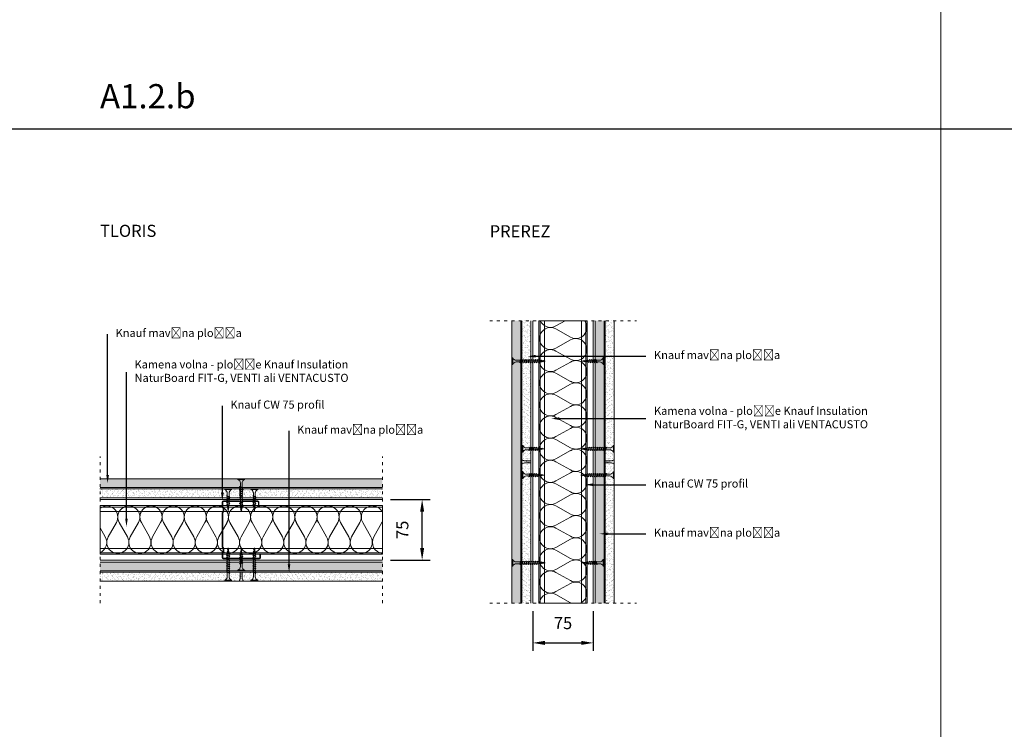
# Model space of a CAD drawing. Units: millimetres. Extents: x 1829 to 19691, y 784 to 12173.
# Drawn here: x 13392 to 14612, y 9442 to 10322 of the extents above; entities that cross this region are included whole.
import ezdxf
from ezdxf import colors
from ezdxf.entities.mleader import LeaderData, LeaderLine
from ezdxf.math import Vec2, Vec3

# ---------------------------------------------------------------- set-up
doc = ezdxf.new("R2010")
doc.units = ezdxf.units.MM
doc.header["$LTSCALE"] = 0.3
doc.linetypes.add('ACAD_ISO03W100', pattern=[30, 12, -18])
for name, color, linetype in [('Dimenzije', 92, 'Continuous'), ('Knauf profil', 252, 'Continuous'), ('Knauf vijaki', 251, 'Continuous'), ('Naslov', 7, 'Continuous'), ('Oznake_legenda', 7, 'Continuous')]:
    doc.layers.add(name, color=color, linetype=linetype)
doc.layers.add('Knauf Insulation kamena volna', color=52, linetype='Continuous', lineweight=9)
doc.layers.add('Knauf mavčna plošča', color=253, linetype='Continuous', lineweight=0)
doc.styles.add('ARIAL', font='arial.ttf')
doc.styles.add('ARIAL_OZEK', font='txt', dxfattribs={"width": 0.9})
doc.dimstyles.new('AM_ISO', dxfattribs={"dimtxt": 3.5, "dimasz": 3.5, "dimexe": 1, "dimexo": 1, "dimgap": 1.5, "dimtad": 1, "dimdsep": 46, "dimtxsty": 'Standard', "dimcen": 0, "dimclrd": 256, "dimclre": 256, "dimclrt": 2, "dimadec": 0, "dimazin": 2, "dimtp": 0.1, "dimtm": 0.1, "dimtfac": 0.71, "dimtdec": 3, "dimtmove": 0, "dimatfit": 3, "dimfxl": 1, "dimlwd": -1, "dimlwe": -1, "dimarcsym": 1})

# ---------------------------------------------------------------- blocks, each defined once
blk = doc.blocks.new('A$C43256552')
at = {"layer": 'Knauf vijaki', "lineweight": 0}
for p, q in [((-11.7, 0.3), (-14.1, 0)), ((-11.5, -0.3), (-14.1, 0)), ((-11.5, 0.9), (-11.9, 0.6)), ((-11.5, -0.5), (-11.9, 0.6)), ((-11.5, 0.9), (-11.4, 0.6)), ((-11.3, -0.8), (-11.5, 0.9)), ((-11, -0.5), (-11.4, 0.6)), ((-9.5, 0.6), (-11.3, 0.4)), ((-9.3, 1.3), (-9.6, 1)), ((-9, -1), (-9.6, 1)), ((-9.3, 1.3), (-9.1, 1)), ((-8.8, -1.3), (-9.3, 1.3)), ((-8.5, -1), (-9.1, 1)), ((-7.2, 0.9), (-9, 0.6)), ((-7.1, 1.6), (-7.4, 1.3)), ((-6.4, -1.5), (-7.4, 1.3)), ((-6.3, -1.8), (-7.1, 1.6)), ((-7.1, 1.6), (-6.9, 1.3)), ((-5.9, -1.5), (-6.9, 1.3)), ((-5.1, 1.1), (-6.8, 0.9)), ((-5.1, 1.1), (-4.8, 1.1)), ((-4.7, 2), (-5, 1.7)), ((-3.9, -1.7), (-5, 1.7)), ((-3.7, -2), (-4.7, 2)), ((-4.7, 2), (-4.5, 1.7)), ((-3.4, -1.7), (-4.5, 1.7)), ((-4.3, 1.1), (-2.2, 1.1)), ((-2.1, 2), (-2.4, 1.7)), ((-1.3, -1.7), (-2.4, 1.7)), ((-1.1, -2), (-2.1, 2)), ((-2.1, 2), (-1.9, 1.7)), ((-0.8, -1.7), (-1.9, 1.7)), ((-1.7, 1.1), (0.4, 1.1)), ((0.5, 2), (0.2, 1.7)), ((1.3, -1.7), (0.2, 1.7)), ((1.5, -2), (0.5, 2)), ((0.5, 2), (0.7, 1.7)), ((1.8, -1.7), (0.7, 1.7)), ((0.9, 1.1), (3, 1.1)), ((3.1, 2), (2.8, 1.7)), ((4.1, -2), (3.1, 2)), ((3.1, 2), (3.3, 1.7)), ((4.4, -1.7), (3.3, 1.7)), ((3.5, 1.1), (7.6, 1.1)), ((12.1, -4.2), (12.1, 4.3)), ((13.1, 4.3), (12.1, 4.3)), ((13.1, -4.2), (13.1, 4.3)), ((-11.3, -0.8), (-11.5, -0.5)), ((-11.3, -0.8), (-11, -0.5)), ((-9.1, -0.6), (-11, -0.4)), ((-8.8, -1.3), (-9, -1)), ((-8.8, -1.3), (-8.5, -1)), ((-6.6, -0.9), (-8.6, -0.7)), ((-6.3, -1.8), (-6.4, -1.5)), ((-6.3, -1.8), (-5.9, -1.5)), ((-5.1, -1.1), (-6.1, -1)), ((-4.1, -1.1), (-5.1, -1.1)), ((-3.7, -2), (-3.9, -1.7)), ((-3.7, -2), (-3.4, -1.7)), ((-1.5, -1.1), (-3.6, -1.1)), ((-1.1, -2), (-1.3, -1.7)), ((-1.1, -2), (-0.8, -1.7)), ((1.1, -1.1), (-1, -1.1)), ((1.5, -2), (1.3, -1.7)), ((1.5, -2), (1.8, -1.7)), ((3.7, -1.1), (1.6, -1.1)), ((4.1, -2), (3.9, -1.7)), ((4.1, -2), (4.4, -1.7)), ((7.6, -1.1), (4.2, -1.1)), ((13.1, -4.2), (12.1, -4.2))]:
    blk.add_line(p, q, dxfattribs=at)
blk.add_lwpolyline([(3.9, -1.7), (2.8, 1.7)], dxfattribs=at)
blk.add_lwpolyline([(12.1, -4.2, 0.304191), (7.6, -1.1)], format="xyb", dxfattribs=at)
blk.add_arc((7.5, 6), 4.92, 270.9392, 338.6164, dxfattribs=at)
blk = doc.blocks.new('A$C486B7EA2')
at = {"layer": 'Knauf vijaki', "lineweight": 0}
for p, q in [((-11.7, 0.3), (-14.1, 0)), ((-11.5, -0.3), (-14.1, 0)), ((-11.5, 0.9), (-11.9, 0.6)), ((-11.5, -0.5), (-11.9, 0.6)), ((-11.5, 0.9), (-11.4, 0.6)), ((-11.3, -0.8), (-11.5, 0.9)), ((-11, -0.5), (-11.4, 0.6)), ((-9.5, 0.6), (-11.3, 0.4)), ((-9.3, 1.3), (-9.6, 1)), ((-9, -1), (-9.6, 1)), ((-9.3, 1.3), (-9.1, 1)), ((-8.8, -1.3), (-9.3, 1.3)), ((-8.5, -1), (-9.1, 1)), ((-7.2, 0.9), (-9, 0.6)), ((-7.1, 1.6), (-7.4, 1.3)), ((-6.4, -1.5), (-7.4, 1.3)), ((-6.3, -1.8), (-7.1, 1.6)), ((-7.1, 1.6), (-6.9, 1.3)), ((-5.9, -1.5), (-6.9, 1.3)), ((-5.1, 1.1), (-6.8, 0.9)), ((-5.1, 1.1), (-4.8, 1.1)), ((-4.7, 2), (-5, 1.7)), ((-3.9, -1.7), (-5, 1.7)), ((-3.7, -2), (-4.7, 2)), ((-4.7, 2), (-4.5, 1.7)), ((-3.4, -1.7), (-4.5, 1.7)), ((-4.3, 1.1), (-2.2, 1.1)), ((-2.1, 2), (-2.4, 1.7)), ((-1.3, -1.7), (-2.4, 1.7)), ((-1.1, -2), (-2.1, 2)), ((-2.1, 2), (-1.9, 1.7)), ((-0.8, -1.7), (-1.9, 1.7)), ((-1.7, 1.1), (0.4, 1.1)), ((0.5, 2), (0.2, 1.7)), ((1.3, -1.7), (0.2, 1.7)), ((1.5, -2), (0.5, 2)), ((0.5, 2), (0.7, 1.7)), ((1.8, -1.7), (0.7, 1.7)), ((0.9, 1.1), (3, 1.1)), ((3.1, 2), (2.8, 1.7)), ((4.1, -2), (3.1, 2)), ((3.1, 2), (3.3, 1.7)), ((4.4, -1.7), (3.3, 1.7)), ((3.5, 1.1), (7.6, 1.1)), ((12.1, -4.2), (12.1, 4.3)), ((13.1, 4.3), (12.1, 4.3)), ((13.1, -4.2), (13.1, 4.3)), ((-11.3, -0.8), (-11.5, -0.5)), ((-11.3, -0.8), (-11, -0.5)), ((-9.1, -0.6), (-11, -0.4)), ((-8.8, -1.3), (-9, -1)), ((-8.8, -1.3), (-8.5, -1)), ((-6.6, -0.9), (-8.6, -0.7)), ((-6.3, -1.8), (-6.4, -1.5)), ((-6.3, -1.8), (-5.9, -1.5)), ((-5.1, -1.1), (-6.1, -1)), ((-4.1, -1.1), (-5.1, -1.1)), ((-3.7, -2), (-3.9, -1.7)), ((-3.7, -2), (-3.4, -1.7)), ((-1.5, -1.1), (-3.6, -1.1)), ((-1.1, -2), (-1.3, -1.7)), ((-1.1, -2), (-0.8, -1.7)), ((1.1, -1.1), (-1, -1.1)), ((1.5, -2), (1.3, -1.7)), ((1.5, -2), (1.8, -1.7)), ((3.7, -1.1), (1.6, -1.1)), ((4.1, -2), (3.9, -1.7)), ((4.1, -2), (4.4, -1.7)), ((7.6, -1.1), (4.2, -1.1)), ((13.1, -4.2), (12.1, -4.2))]:
    blk.add_line(p, q, dxfattribs=at)
blk.add_lwpolyline([(3.9, -1.7), (2.8, 1.7)], dxfattribs=at)
blk.add_lwpolyline([(12.1, -4.2, 0.304191), (7.6, -1.1)], format="xyb", dxfattribs=at)
blk.add_arc((7.5, 6), 4.92, 270.9392, 338.6164, dxfattribs=at)
blk = doc.blocks.new('A$C2E0C1AC5')
at = {"layer": 'Knauf mavčna plošča', "lineweight": 0}
for p, q in [((-11, 1.5), (-11, 173.8)), ((0, 0), (0, 173.8)), ((-7.3, 0), (-11, 1.5)), ((0, 0), (-7.3, 0))]:
    blk.add_line(p, q, dxfattribs=at)
blk = doc.blocks.new('A$C35B74387')
at = {"layer": 'Knauf mavčna plošča', "lineweight": 0}
for p, q in [((-7.3, 0), (-11, -1.5)), ((0, 0), (-7.3, 0)), ((0, 0), (0, -173.8)), ((-11, -1.5), (-11, -173.8))]:
    blk.add_line(p, q, dxfattribs=at)
blk = doc.blocks.new('*D430')
at = {"layer": 'Defpoints', "color": 0, "lineweight": 0, "transparency": 16777216}
for p in [(14027.7, 9598.5), (14102.7, 9598.5), (14102.7, 9549.3)]:
    blk.add_point(p, dxfattribs=at)
at = {"layer": 'Dimenzije', "linetype": 'ByBlock', "transparency": 16777216}
for p, q in [((14027.7, 9588.5), (14027.7, 9539.3)), ((14102.7, 9588.5), (14102.7, 9539.3)), ((14042.7, 9549.3), (14087.7, 9549.3))]:
    blk.add_line(p, q, dxfattribs=at)
at = {"layer": 'Dimenzije', "lineweight": 0, "transparency": 16777216}
for points in [[(14042.7, 9551.8), (14042.7, 9546.8), (14027.7, 9549.3)], [(14087.7, 9551.8), (14087.7, 9546.8), (14102.7, 9549.3)]]:
    blk.add_solid(points, dxfattribs=at)
at = {"layer": 'Dimenzije', "lineweight": 0, "transparency": 16777216, "insert": (14065.2, 9571.9), "char_height": 15, "attachment_point": 5, "style": 'ARIAL'}
blk.add_mtext('75', dxfattribs=at)
blk = doc.blocks.new('A$C44CD549E')
at = {"layer": 'Knauf Insulation kamena volna', "lineweight": 0}
for p, q in [((-30, 0), (-30, 350)), ((-30, 350), (30, 350)), ((2.7, 350), (-8.7, 343.5)), ((30, 350), (30, 0)), ((-8.7, 339.9), (9.1, 329.8)), ((9.1, 326.2), (-8.7, 316.1)), ((-8.7, 312.5), (9.1, 302.4)), ((9.1, 298.8), (-8.7, 288.7)), ((-8.7, 285.1), (9.1, 274.9)), ((9.1, 271.4), (-8.7, 261.2)), ((-8.7, 257.6), (9.1, 247.5)), ((9.1, 243.9), (-8.7, 233.8)), ((-8.7, 230.2), (9.1, 220.1)), ((9.1, 216.5), (-8.7, 206.4)), ((-8.7, 202.8), (9.1, 192.6)), ((9.1, 189.1), (-8.7, 178.9)), ((-8.7, 175.3), (9.1, 165.2)), ((9.1, 161.6), (-8.7, 151.5)), ((-8.7, 147.9), (9.1, 137.8)), ((9.1, 134.2), (-8.7, 124.1)), ((-8.7, 120.5), (9.1, 110.3)), ((9.1, 106.8), (-8.7, 96.6)), ((-8.7, 93), (9.1, 82.9)), ((9.1, 79.3), (-8.7, 69.2)), ((-8.7, 65.6), (9.1, 55.5)), ((9.1, 51.9), (-8.7, 41.8)), ((-8.7, 38.2), (9.1, 28.1)), ((9.1, 24.5), (-8.7, 14.3)), ((30, 0), (-30, 0)), ((-8.7, 10.7), (9.1, 0.6))]:
    blk.add_line(p, q, dxfattribs=at)
for centre, start, end in [((-15.5, 328), 60.3456, 299.6544), ((-15.5, 355.4), 203.3965, 299.6544), ((15.9, 341.7), 240.3456, 37.0784), ((15.9, 314.3), 240.3456, 119.6544), ((-15.5, 300.6), 60.3456, 299.6544), ((15.9, 286.9), 240.3456, 119.6544), ((-15.5, 273.1), 60.3456, 299.6544), ((15.9, 259.4), 240.3456, 119.6544), ((-15.5, 245.7), 60.3456, 299.6544), ((15.9, 232), 240.3456, 119.6544), ((-15.5, 218.3), 60.3456, 299.6544), ((15.9, 204.6), 240.3456, 119.6544), ((-15.5, 190.8), 60.3456, 299.6544), ((15.9, 177.1), 240.3456, 119.6544), ((-15.5, 163.4), 60.3456, 299.6544), ((15.9, 149.7), 240.3456, 119.6544), ((-15.5, 136), 60.3456, 299.6544), ((15.9, 122.3), 240.3456, 119.6544), ((-15.5, 108.6), 60.3456, 299.6544), ((15.9, 94.8), 240.3456, 119.6544), ((-15.5, 81.1), 60.3456, 299.6544), ((15.9, 67.4), 240.3456, 119.6544), ((-15.5, 53.7), 60.3456, 299.6544), ((15.9, 40), 240.3456, 119.6544), ((-15.5, 26.3), 60.3456, 299.6544), ((15.9, 12.5), 293.866, 119.6544), ((-15.5, -1.2), 60.3456, 175.1747), ((15.9, 12.5), 240.3456, 246.134)]:
    blk.add_arc(centre, 13.7, start, end, dxfattribs=at)
blk = doc.blocks.new('A$C41957B4F')
at = {"layer": 'Knauf vijaki', "lineweight": 0}
for p, q in [((0, 4.2), (1, 4.2)), ((0, -4.2), (0, 4.2)), ((1, -4.2), (1, 4.2)), ((10.6, 1.1), (5.5, 1.1)), ((9.7, -1.7), (10.8, 1.7)), ((10, -2), (11, 2)), ((10.2, -1.7), (11.3, 1.7)), ((11, 2), (10.8, 1.7)), ((11, 2), (11.3, 1.7)), ((13.2, 1.1), (11.1, 1.1)), ((12.3, -1.7), (13.4, 1.7)), ((12.6, -2), (13.6, 2)), ((12.8, -1.7), (13.9, 1.7)), ((13.6, 2), (13.4, 1.7)), ((13.6, 2), (13.9, 1.7)), ((15.8, 1.1), (13.7, 1.1)), ((14.9, -1.7), (16, 1.7)), ((15.2, -2), (16.2, 2)), ((15.4, -1.7), (16.5, 1.7)), ((16.2, 2), (16, 1.7)), ((16.2, 2), (16.5, 1.7)), ((18.4, 1.1), (16.3, 1.1)), ((17.5, -1.7), (18.6, 1.7)), ((17.8, -2), (18.8, 2)), ((18, -1.7), (19.1, 1.7)), ((18.8, 2), (18.6, 1.7)), ((18.8, 2), (19.1, 1.7)), ((21, 1.1), (18.9, 1.1)), ((20.1, -1.7), (21.2, 1.7)), ((20.4, -2), (21.4, 2)), ((20.6, -1.7), (21.7, 1.7)), ((21.4, 2), (21.2, 1.7)), ((21.4, 2), (21.7, 1.7)), ((23.6, 1.1), (21.5, 1.1)), ((22.7, -1.7), (23.8, 1.7)), ((23, -2), (24, 2)), ((23.2, -1.7), (24.3, 1.7)), ((24, 2), (23.8, 1.7)), ((24, 2), (24.3, 1.7)), ((26.2, 1.1), (24.1, 1.1)), ((25.3, -1.7), (26.4, 1.7)), ((25.6, -2), (26.6, 2)), ((25.8, -1.7), (26.9, 1.7)), ((26.6, 2), (26.4, 1.7)), ((26.6, 2), (26.9, 1.7)), ((28.8, 1.1), (26.7, 1.1)), ((27.9, -1.7), (29, 1.7)), ((28.2, -2), (29.2, 2)), ((28.4, -1.7), (29.5, 1.7)), ((29.2, 2), (29, 1.7)), ((29.2, 2), (29.5, 1.7)), ((31.4, 1.1), (29.3, 1.1)), ((30.5, -1.7), (31.6, 1.7)), ((30.8, -2), (31.8, 2)), ((31, -1.7), (32.1, 1.7)), ((31.8, 2), (31.6, 1.7)), ((31.8, 2), (32.1, 1.7)), ((32.2, 1.1), (31.9, 1.1)), ((32.2, 1.1), (33.9, 0.9)), ((33, -1.5), (34, 1.3)), ((33.4, -1.8), (34.2, 1.6)), ((33.5, -1.5), (34.5, 1.3)), ((34.2, 1.6), (34, 1.3)), ((34.2, 1.6), (34.5, 1.3)), ((34.3, 0.9), (36.1, 0.6)), ((35.6, -1), (36.2, 1)), ((35.9, -1.3), (36.4, 1.3)), ((36.1, -1), (36.7, 1)), ((36.4, 1.3), (36.2, 1)), ((36.4, 1.3), (36.7, 1)), ((36.6, 0.6), (38.4, 0.4)), ((38.1, -0.5), (38.5, 0.6)), ((38.4, -0.8), (38.6, 0.9)), ((38.6, 0.9), (38.5, 0.6)), ((38.6, 0.9), (39, 0.6)), ((38.6, -0.5), (39, 0.6)), ((38.8, 0.3), (41.2, 0)), ((0, -4.2), (1, -4.2)), ((5.5, -1.1), (9.9, -1.1)), ((10, -2), (9.7, -1.7)), ((10, -2), (10.2, -1.7)), ((10.4, -1.1), (12.5, -1.1)), ((12.6, -2), (12.3, -1.7)), ((12.6, -2), (12.8, -1.7)), ((13, -1.1), (15.1, -1.1)), ((15.2, -2), (14.9, -1.7)), ((15.2, -2), (15.4, -1.7)), ((15.6, -1.1), (17.7, -1.1)), ((17.8, -2), (17.5, -1.7)), ((17.8, -2), (18, -1.7)), ((18.2, -1.1), (19.2, -1.1)), ((18.2, -1.1), (20.3, -1.1)), ((20.4, -2), (20.1, -1.7)), ((20.4, -2), (20.6, -1.7)), ((20.8, -1.1), (22.9, -1.1)), ((23, -2), (22.7, -1.7)), ((23, -2), (23.2, -1.7)), ((23.4, -1.1), (25.5, -1.1)), ((25.6, -2), (25.3, -1.7)), ((25.6, -2), (25.8, -1.7)), ((26, -1.1), (28.1, -1.1)), ((28.2, -2), (27.9, -1.7)), ((28.2, -2), (28.4, -1.7)), ((28.6, -1.1), (30.7, -1.1)), ((30.8, -2), (30.5, -1.7)), ((30.8, -2), (31, -1.7)), ((31.2, -1.1), (32.2, -1.1)), ((32.2, -1.1), (33.2, -1)), ((33.4, -1.8), (33, -1.5)), ((33.4, -1.8), (33.5, -1.5)), ((33.7, -0.9), (35.7, -0.7)), ((35.9, -1.3), (35.6, -1)), ((35.9, -1.3), (36.1, -1)), ((36.2, -0.6), (38.1, -0.4)), ((38.4, -0.8), (38.1, -0.5)), ((38.4, -0.8), (38.6, -0.5)), ((38.6, -0.3), (41.2, 0))]:
    blk.add_line(p, q, dxfattribs=at)
blk.add_lwpolyline([(1, -4.2, -0.304191), (5.5, -1.1)], format="xyb", dxfattribs=at)
blk.add_arc((5.6, 6), 4.92, 201.3836, 269.0608, dxfattribs=at)
blk = doc.blocks.new('A$C4AE13EC2')
at = {"layer": 'Knauf profil', "lineweight": 0, "const_width": 2, "flags": 128}
blk.add_lwpolyline([(46.8, -30.5), (46.8, -34.2, -0.414214), (45.6, -35.4), (25.3, -35.4, -0.267949), (24.2, -34.8, 0.57735), (22.1, -34.8, -0.267949), (21, -35.4), (1.2, -35.4, -0.414214), (0, -34.2), (0, -28.5, -0.247529), (0.5, -27.5, 0.247529), (1.1, -26.5), (1.1, -23, 0.247529), (0.5, -22, -0.247529), (0, -20.9), (0, 20.9, -0.247529), (0.5, 22, 0.247529), (1.1, 23), (1.1, 26.5, 0.247529), (0.5, 27.5, -0.247529), (0, 28.5), (0, 34.2, -0.414214), (1.2, 35.4), (21, 35.4, -0.267949), (22.1, 34.8, 0.57735), (24.2, 34.8, -0.267949), (25.3, 35.4), (43.6, 35.4, -0.414214), (44.8, 34.2), (44.8, 30.5)], format="xyb", dxfattribs=at)
blk = doc.blocks.new('*D434')
at = {"layer": 'Defpoints', "color": 0, "lineweight": 0, "transparency": 16777216}
for p in [(13841.4, 9726.9), (13890.6, 9726.9), (13841.4, 9651.9)]:
    blk.add_point(p, dxfattribs=at)
at = {"layer": 'Dimenzije', "linetype": 'ByBlock', "transparency": 16777216}
for p, q in [((13851.4, 9726.9), (13900.6, 9726.9)), ((13890.6, 9666.9), (13890.6, 9711.9)), ((13851.4, 9651.9), (13900.6, 9651.9))]:
    blk.add_line(p, q, dxfattribs=at)
at = {"layer": 'Dimenzije', "lineweight": 0, "transparency": 16777216}
for points in [[(13888.1, 9711.9), (13893.1, 9711.9), (13890.6, 9726.9)], [(13888.1, 9666.9), (13893.1, 9666.9), (13890.6, 9651.9)]]:
    blk.add_solid(points, dxfattribs=at)
at = {"layer": 'Dimenzije', "lineweight": 0, "transparency": 16777216, "insert": (13868, 9689.4), "char_height": 15, "attachment_point": 5, "rotation": 90, "style": 'ARIAL'}
blk.add_mtext('75', dxfattribs=at)

msp = doc.modelspace()

# ---------------------------------------------------------------- hatches: boundary and pattern name
at = {"layer": 'Knauf mavčna plošča', "lineweight": 0}
h = msp.add_hatch(dxfattribs=at)
h.set_pattern_fill('AR-SAND', color=256, scale=0.1, style=0)
h.set_pattern_definition([(37.5, (-1569.9643, 4928.2163), (-0.1600031, 4.8941324), [0, -3.8608, 0, -4.318, 0, -4.1275]), (7.5, (-1569.964, 4928.216), (4.4952328, 7.168251), [0, -2.0828, 0, -3.4798, 0, -1.3335]), (327.5, (-1573.0885, 4928.2163), (7.9099237, 0.0143718), [0, -1.27, 0, -4.572, 0, -5.969]), (317.5, (-1573.0885, 4928.216), (7.6355645, 2.2292932), [0, -0.635, 0, -2.9972, 0, -3.429])])
h.paths.add_polyline_path([(14012.792, 9948.483), (14001.792, 9948.483), (14001.792, 9598.483), (14012.792, 9598.483)])
h = msp.add_hatch(dxfattribs=at)
h.set_pattern_fill('AR-SAND', color=256, scale=0.1, style=0)
h.set_pattern_definition([(37.5, (12249.2452, -1069.688), (-0.1600031, 4.8941324), [0, -3.8608, 0, -4.318, 0, -4.1275]), (7.5, (12249.245, -1069.688), (4.495233, 7.168251), [0, -2.0828, 0, -3.4798, 0, -1.3335]), (327.5, (12246.121, -1069.688), (7.9099237, 0.0143718), [0, -1.27, 0, -4.572, 0, -5.969]), (317.5, (12246.121, -1069.688), (7.6355645, 2.2292932), [0, -0.635, 0, -2.9972, 0, -3.429])])
h.paths.add_polyline_path([(14025.292, 9948.483), (14014.292, 9948.483), (14014.292, 9776.255), (14017.965, 9774.733), (14025.292, 9774.733)])
h = msp.add_hatch(dxfattribs=at)
h.set_pattern_fill('AR-SAND', color=256, scale=0.1, style=0)
h.set_pattern_definition([(37.5, (-1466.7043, 4928.2163), (-0.1600031, 4.8941324), [0, -3.8608, 0, -4.318, 0, -4.1275]), (7.5, (-1466.704, 4928.216), (4.4952328, 7.168251), [0, -2.0828, 0, -3.4798, 0, -1.3335]), (327.5, (-1469.8285, 4928.2163), (7.9099237, 0.0143718), [0, -1.27, 0, -4.572, 0, -5.969]), (317.5, (-1469.8285, 4928.216), (7.6355645, 2.2292932), [0, -0.635, 0, -2.9972, 0, -3.429])])
h.paths.add_polyline_path([(14116.052, 9948.483), (14105.052, 9948.483), (14105.052, 9598.483), (14116.052, 9598.483)])
h = msp.add_hatch(dxfattribs=at)
h.set_pattern_fill('AR-SAND', color=256, scale=0.1, style=0)
h.set_pattern_definition([(142.5, (15893.599, -1069.688), (0.1600031, 4.8941324), [0, -3.8608, 0, -4.318, 0, -4.1275]), (172.5, (15893.599, -1069.688), (-4.495233, 7.168251), [0, -2.0828, 0, -3.4798, 0, -1.3335]), (212.5, (15896.723, -1069.688), (-7.9099237, 0.0143718), [0, -1.27, 0, -4.572, 0, -5.969]), (222.5, (15896.723, -1069.688), (-7.6355645, 2.2292932), [0, -0.635, 0, -2.9972, 0, -3.429])])
h.paths.add_polyline_path([(14117.552, 9948.483), (14128.552, 9948.483), (14128.552, 9776.255), (14124.879, 9774.733), (14117.552, 9774.733)])
h = msp.add_hatch(dxfattribs=at)
h.set_pattern_fill('AR-SAND', color=256, scale=0.04, style=0)
h.set_pattern_definition([(37.5, (12165.792, 9252.4831), (-0.0640013, 1.957653), [0, -1.54432, 0, -1.7272, 0, -1.651]), (7.5, (12165.792, 9252.483), (1.798093, 2.8673004), [0, -0.83312, 0, -1.39192, 0, -0.5334]), (327.5, (12164.5424, 9252.4831), (3.1639695, 0.0057487), [0, -0.508, 0, -1.8288, 0, -2.3876]), (317.5, (12164.5424, 9252.483), (3.054226, 0.8917173), [0, -0.254, 0, -1.19888, 0, -1.3716])])
h.paths.add_polyline_path([(14025.292, 9774.733), (14017.965, 9774.733), (14014.292, 9776.255), (14014.292, 9770.712), (14017.965, 9772.233), (14025.292, 9772.233)])
h = msp.add_hatch(dxfattribs=at)
h.set_pattern_fill('AR-SAND', color=256, scale=0.04, style=0)
h.set_pattern_definition([(142.5, (15977.052, 9252.4831), (0.0640013, 1.957653), [0, -1.54432, 0, -1.7272, 0, -1.651]), (172.5, (15977.052, 9252.483), (-1.798093, 2.8673004), [0, -0.83312, 0, -1.39192, 0, -0.5334]), (212.5, (15978.3018, 9252.4831), (-3.1639695, 0.0057487), [0, -0.508, 0, -1.8288, 0, -2.3876]), (222.5, (15978.3018, 9252.483), (-3.054226, 0.8917173), [0, -0.254, 0, -1.19888, 0, -1.3716])])
h.paths.add_polyline_path([(14117.552, 9774.733), (14124.879, 9774.733), (14128.552, 9776.255), (14128.552, 9770.712), (14124.879, 9772.233), (14117.552, 9772.233)])
h = msp.add_hatch(dxfattribs=at)
h.set_pattern_fill('AR-SAND', color=256, scale=0.1, style=0)
h.set_pattern_definition([(37.5, (-1442.8984, 4928.2163), (-0.1600031, 4.8941324), [0, -3.8608, 0, -4.318, 0, -4.1275]), (7.5, (-1442.8984, 4928.216), (4.4952328, 7.168251), [0, -2.0828, 0, -3.4798, 0, -1.3335]), (327.5, (-1446.0226, 4928.2163), (7.9099237, 0.0143718), [0, -1.27, 0, -4.572, 0, -5.969]), (317.5, (-1446.0226, 4928.216), (7.6355645, 2.2292932), [0, -0.635, 0, -2.9972, 0, -3.429])])
h.paths.add_polyline_path([(14025.292, 9772.233), (14017.965, 9772.233), (14014.292, 9770.712), (14014.292, 9598.483), (14025.292, 9598.483)])
h = msp.add_hatch(dxfattribs=at)
h.set_pattern_fill('AR-SAND', color=256, scale=0.1, style=0)
h.set_pattern_definition([(142.5, (29585.7426, 4928.2163), (0.1600031, 4.8941324), [0, -3.8608, 0, -4.318, 0, -4.1275]), (172.5, (29585.7426, 4928.216), (-4.4952328, 7.168251), [0, -2.0828, 0, -3.4798, 0, -1.3335]), (212.5, (29588.8668, 4928.2163), (-7.9099237, 0.0143718), [0, -1.27, 0, -4.572, 0, -5.969]), (222.5, (29588.867, 4928.216), (-7.6355645, 2.2292932), [0, -0.635, 0, -2.9972, 0, -3.429])])
h.paths.add_polyline_path([(14117.552, 9772.233), (14124.879, 9772.233), (14128.552, 9770.712), (14128.552, 9598.483), (14117.552, 9598.483)])
h = msp.add_hatch(dxfattribs=at)
h.set_pattern_fill('AR-SAND', color=256, scale=0.1, angle=270, style=0)
h.set_pattern_definition([(307.5, (8821.18, 25324.497), (4.8941324, 0.1600031), [0, -3.8608, 0, -4.318, 0, -4.1275]), (277.5, (8821.18, 25324.497), (7.168251, -4.4952328), [0, -2.0828, 0, -3.4798, 0, -1.3335]), (237.5, (8821.18, 25327.6212), (0.0143718, -7.9099237), [0, -1.27, 0, -4.572, 0, -5.969]), (227.5, (8821.18, 25327.621), (2.2292932, -7.6355645), [0, -0.635, 0, -2.9972, 0, -3.429])])
h.paths.add_polyline_path([(13841.447, 9741.741), (13841.447, 9752.741), (13491.447, 9752.741), (13491.447, 9741.741)])
h = msp.add_hatch(dxfattribs=at)
h.set_pattern_fill('AR-SAND', color=256, scale=0.1, angle=-90, style=0)
h.set_pattern_definition([(307.5, (8821.18, 25197.431), (4.8941324, 0.1600031), [0, -3.8608, 0, -4.318, 0, -4.1275]), (277.5, (8821.18, 25197.431), (7.168251, -4.4952328), [0, -2.0828, 0, -3.4798, 0, -1.3335]), (237.5, (8821.18, 25200.5554), (0.0143718, -7.9099237), [0, -1.27, 0, -4.572, 0, -5.969]), (227.5, (8821.18, 25200.5554), (2.2292932, -7.6355645), [0, -0.635, 0, -2.9972, 0, -3.429])])
h.paths.add_polyline_path([(13665.197, 9729.241), (13665.197, 9736.567), (13663.675, 9740.241), (13491.447, 9740.241), (13491.447, 9729.241)])
h = msp.add_hatch(dxfattribs=at)
h.set_pattern_fill('AR-SAND', color=256, scale=0.04, angle=-90, style=0)
h.set_pattern_definition([(307.5, (13145.4467, 11588.7407), (1.957653, 0.0640013), [0, -1.54432, 0, -1.7272, 0, -1.651]), (277.5, (13145.4467, 11588.7407), (2.8673004, -1.798093), [0, -0.83312, 0, -1.39192, 0, -0.5334]), (237.5, (13145.4467, 11589.9903), (0.0057487, -3.1639695), [0, -0.508, 0, -1.8288, 0, -2.3876]), (227.5, (13145.4467, 11589.9903), (0.8917173, -3.054226), [0, -0.254, 0, -1.19888, 0, -1.3716])])
h.paths.add_polyline_path([(13667.697, 9729.241), (13667.697, 9736.567), (13669.218, 9740.241), (13663.675, 9740.241), (13665.197, 9736.567), (13665.197, 9729.241)])
h = msp.add_hatch(dxfattribs=at)
h.set_pattern_fill('AR-SAND', color=256, scale=0.1, angle=-90, style=0)
h.set_pattern_definition([(307.5, (2823.2758, 11505.2875), (4.8941324, 0.1600031), [0, -3.8608, 0, -4.318, 0, -4.1275]), (277.5, (2823.276, 11505.2875), (7.168251, -4.495233), [0, -2.0828, 0, -3.4798, 0, -1.3335]), (237.5, (2823.2758, 11508.4117), (0.0143718, -7.9099237), [0, -1.27, 0, -4.572, 0, -5.969]), (227.5, (2823.276, 11508.412), (2.2292932, -7.6355645), [0, -0.635, 0, -2.9972, 0, -3.429])])
h.paths.add_polyline_path([(13841.447, 9729.241), (13841.447, 9740.241), (13669.218, 9740.241), (13667.697, 9736.567), (13667.697, 9729.241)])
h = msp.add_hatch(dxfattribs=at)
h.set_pattern_fill('AR-SAND', color=256, scale=0.1, angle=-90, style=0)
h.set_pattern_definition([(307.5, (8821.18, 25221.237), (4.8941324, 0.1600031), [0, -3.8608, 0, -4.318, 0, -4.1275]), (277.5, (8821.18, 25221.237), (7.168251, -4.4952328), [0, -2.0828, 0, -3.4798, 0, -1.3335]), (237.5, (8821.18, 25224.3612), (0.0143718, -7.9099237), [0, -1.27, 0, -4.572, 0, -5.969]), (227.5, (8821.18, 25224.361), (2.2292932, -7.6355645), [0, -0.635, 0, -2.9972, 0, -3.429])])
h.paths.add_polyline_path([(13841.447, 9638.481), (13841.447, 9649.481), (13491.447, 9649.481), (13491.447, 9638.481)])
h = msp.add_hatch(dxfattribs=at)
h.set_pattern_fill('AR-SAND', color=256, scale=0.1, angle=270, style=0)
h.set_pattern_definition([(52.5, (8821.18, -5831.21), (4.8941324, -0.1600031), [0, -3.8608, 0, -4.318, 0, -4.1275]), (82.5, (8821.18, -5831.21), (7.168251, 4.4952328), [0, -2.0828, 0, -3.4798, 0, -1.3335]), (122.5, (8821.18, -5834.334), (0.0143718, 7.9099237), [0, -1.27, 0, -4.572, 0, -5.969]), (132.5, (8821.18, -5834.334), (2.2292932, 7.6355645), [0, -0.635, 0, -2.9972, 0, -3.429])])
h.paths.add_polyline_path([(13665.197, 9636.981), (13665.197, 9629.654), (13663.675, 9625.981), (13491.447, 9625.981), (13491.447, 9636.981)])
h = msp.add_hatch(dxfattribs=at)
h.set_pattern_fill('AR-SAND', color=256, scale=0.04, angle=270, style=0)
h.set_pattern_definition([(52.5, (13145.4467, 7777.4807), (1.957653, -0.0640013), [0, -1.54432, 0, -1.7272, 0, -1.651]), (82.5, (13145.4467, 7777.4807), (2.8673004, 1.798093), [0, -0.83312, 0, -1.39192, 0, -0.5334]), (122.5, (13145.4467, 7776.231), (0.0057487, 3.1639695), [0, -0.508, 0, -1.8288, 0, -2.3876]), (132.5, (13145.4467, 7776.231), (0.8917173, 3.054226), [0, -0.254, 0, -1.19888, 0, -1.3716])])
h.paths.add_polyline_path([(13667.697, 9636.981), (13667.697, 9629.654), (13669.218, 9625.981), (13663.675, 9625.981), (13665.197, 9629.654), (13665.197, 9636.981)])
h = msp.add_hatch(dxfattribs=at)
h.set_pattern_fill('AR-SAND', color=256, scale=0.1, angle=270, style=0)
h.set_pattern_definition([(52.5, (2823.2758, 7860.934), (4.8941324, -0.1600031), [0, -3.8608, 0, -4.318, 0, -4.1275]), (82.5, (2823.276, 7860.934), (7.168251, 4.495233), [0, -2.0828, 0, -3.4798, 0, -1.3335]), (122.5, (2823.2758, 7857.8096), (0.0143718, 7.9099237), [0, -1.27, 0, -4.572, 0, -5.969]), (132.5, (2823.276, 7857.8096), (2.2292932, 7.6355645), [0, -0.635, 0, -2.9972, 0, -3.429])])
h.paths.add_polyline_path([(13841.447, 9636.981), (13841.447, 9625.981), (13669.218, 9625.981), (13667.697, 9629.654), (13667.697, 9636.981)])

# ---------------------------------------------------------------- linework, layer by layer
at = {"lineweight": 0}
msp.add_line((14533.463, 8526.082), (14533.463, 11256.082), dxfattribs=at)
at = {"lineweight": -3}
msp.add_line((9442.458, 10186.082), (16968.486, 10186.082), dxfattribs=at)
at = {"linetype": 'ACAD_ISO03W100', "lineweight": 0}
for p, q in [((13974.292, 9948.483), (14156.052, 9948.483)), ((13491.447, 9598.481), (13491.447, 9780.241)), ((13841.447, 9598.483), (13841.447, 9780.241)), ((13974.292, 9598.483), (14156.052, 9598.483))]:
    msp.add_line(p, q, dxfattribs=at)
at = {"layer": 'Knauf mavčna plošča', "lineweight": 0}
for p, q in [((14001.792, 9598.483), (14001.792, 9948.483)), ((14012.792, 9598.483), (14012.792, 9948.483)), ((14105.052, 9598.483), (14105.052, 9948.483)), ((14116.052, 9598.483), (14116.052, 9948.483)), ((14014.292, 9770.712), (14014.292, 9776.255)), ((14025.292, 9774.733), (14025.292, 9772.233)), ((14117.552, 9774.733), (14117.552, 9772.233)), ((14128.552, 9770.712), (14128.552, 9776.255)), ((13491.447, 9752.741), (13841.447, 9752.741)), ((13491.447, 9741.741), (13841.447, 9741.741)), ((13663.675, 9740.241), (13669.218, 9740.241)), ((13667.697, 9729.241), (13665.197, 9729.241)), ((13491.447, 9649.481), (13841.447, 9649.481)), ((13491.447, 9638.481), (13841.447, 9638.481)), ((13667.697, 9636.981), (13665.197, 9636.981)), ((13663.675, 9625.981), (13669.218, 9625.981))]:
    msp.add_line(p, q, dxfattribs=at)
at = {"layer": 'Knauf profil', "lineweight": 0}
for p, q in [((14027.672, 9948.483), (14027.672, 9598.483)), ((14036.872, 9598.483), (14036.872, 9948.483)), ((14042.272, 9598.483), (14042.272, 9948.483)), ((14088.072, 9948.483), (14088.072, 9598.483)), ((14093.472, 9948.483), (14093.472, 9598.483)), ((14102.672, 9598.483), (14102.672, 9948.483)), ((13841.447, 9726.861), (13491.447, 9726.861)), ((13491.447, 9717.661), (13841.447, 9717.661)), ((13491.447, 9712.261), (13841.447, 9712.261)), ((13841.447, 9666.461), (13491.447, 9666.461)), ((13841.447, 9661.061), (13491.447, 9661.061)), ((13491.447, 9651.861), (13841.447, 9651.861))]:
    msp.add_line(p, q, dxfattribs=at)

# ---------------------------------------------------------------- block references
at = {"layer": 'Knauf Insulation kamena volna', "lineweight": 0}
msp.add_blockref('A$C44CD549E', (14065.172, 9598.483), dxfattribs=at)
at = {"layer": 'Knauf Insulation kamena volna', "lineweight": 0, "rotation": 90}
msp.add_blockref('A$C44CD549E', (13841.447, 9689.362), dxfattribs=at)
at = {"layer": 'Knauf mavčna plošča', "lineweight": 0}
for name, p in [('A$C2E0C1AC5', (14025.292, 9774.733)), ('A$C35B74387', (14025.292, 9772.233))]:
    msp.add_blockref(name, p, dxfattribs=at)
at = {"layer": 'Knauf mavčna plošča', "lineweight": 0, "xscale": -1}
for name, p in [('A$C2E0C1AC5', (14117.552, 9774.733)), ('A$C35B74387', (14117.552, 9772.233))]:
    msp.add_blockref(name, p, dxfattribs=at)
at = {"layer": 'Knauf mavčna plošča', "lineweight": 0, "rotation": 270}
for name, p in [('A$C35B74387', (13665.197, 9729.241)), ('A$C2E0C1AC5', (13667.697, 9729.241))]:
    msp.add_blockref(name, p, dxfattribs=at)
at = {"layer": 'Knauf mavčna plošča', "lineweight": 0, "xscale": -1, "rotation": 270}
for name, p in [('A$C35B74387', (13665.197, 9636.981)), ('A$C2E0C1AC5', (13667.697, 9636.981))]:
    msp.add_blockref(name, p, dxfattribs=at)
at = {"layer": 'Knauf profil', "lineweight": 0}
msp.add_blockref('A$C4AE13EC2', (13643.203, 9689.361), dxfattribs=at)
at = {"layer": 'Knauf vijaki', "lineweight": 0}
for name, p in [('A$C41957B4F', (14001.792, 9898.483)), ('A$C43256552', (14102.952, 9898.483)), ('A$C41957B4F', (14001.792, 9648.483)), ('A$C43256552', (14102.952, 9648.483))]:
    msp.add_blockref(name, p, dxfattribs=at)
at = {"layer": 'Knauf vijaki', "lineweight": 0, "xscale": -1}
for p in [(14027.392, 9789.733), (14027.392, 9757.233)]:
    msp.add_blockref('A$C486B7EA2', p, dxfattribs=at)
at = {"layer": 'Knauf vijaki', "lineweight": 0}
for name, p, rotation in [('A$C41957B4F', (14128.552, 9789.733), 180), ('A$C41957B4F', (14128.552, 9757.233), 180), ('A$C41957B4F', (13666.447, 9752.741), 270), ('A$C41957B4F', (13650.197, 9625.981), 90), ('A$C43256552', (13666.447, 9651.581), 270), ('A$C41957B4F', (13682.697, 9625.981), 90)]:
    msp.add_blockref(name, p, dxfattribs=dict(at, rotation=rotation))
at = {"layer": 'Knauf vijaki', "lineweight": 0, "xscale": -1, "rotation": 270}
for p in [(13650.197, 9727.141), (13682.697, 9727.141)]:
    msp.add_blockref('A$C486B7EA2', p, dxfattribs=at)

# ---------------------------------------------------------------- texts
at = {"layer": 'Naslov', "lineweight": 0, "attachment_point": 1, "style": 'ARIAL_OZEK'}
for s, width, heights, insert, char_height in [('{\\fArial|b1|i0|c238|p34;\\C3;A1.2.b}', 58.79013, [36.377], (13491.447, 10241.696), 30), ('{\\fArial|b0|i0|c238|p34;TLORIS}', 75.74278, [15.522], (13491.447, 10067.375), 15), ('{\\fArial|b0|i0|c238|p34;PREREZ}', 84.99485, [15], (13974.292, 10066.853), 15)]:
    msp.add_mtext_dynamic_manual_height_columns(s, width=width, gutter_width=15, heights=heights, dxfattribs=dict(at, insert=insert, char_height=char_height))

# ---------------------------------------------------------------- dimensions: what is measured, and where the dimension line sits
at = {"layer": 'Dimenzije', "lineweight": 0}
dim = msp.add_linear_dim(base=(13890.6, 9726.861), p1=(13841.373, 9651.861), p2=(13841.447, 9726.861), angle=90, dimstyle='AM_ISO', override={"dimscale": 10, "dimtxt": 1.5, "dimasz": 1.5, "dimtxsty": 'ARIAL', "dimclrt": 256}, dxfattribs=at)
dim.commit()
dim.dimension.update_dxf_attribs({"geometry": '*D434', "text_midpoint": (13867.972, 9689.361)})
dim = msp.add_linear_dim(base=(14102.672, 9549.257), p1=(14027.672, 9598.483), p2=(14102.672, 9598.483), dimstyle='AM_ISO', override={"dimscale": 10, "dimtxt": 1.5, "dimasz": 1.5, "dimtxsty": 'ARIAL', "dimclrt": 256}, dxfattribs=at)
dim.commit()
dim.dimension.update_dxf_attribs({"geometry": '*D430', "text_midpoint": (14065.172, 9571.884)})

# ---------------------------------------------------------------- leaders
at = {"layer": 'Oznake_legenda', "lineweight": 0}
ml = msp.add_multileader_mtext('Standard', dxfattribs=at)
ml.set_content('{\\fArial|b0|i0|c238|p34;Knauf mavčna plošča}', color=256, style='ARIAL')
ml.set_leader_properties()
ml.build(insert=Vec2(0, 0))
ml.multileader.update_dxf_attribs({"has_dogleg": 0, "text_left_attachment_type": 2, "text_right_attachment_type": 6, "text_top_attachment_type": 10, "dogleg_length": 0.36, "arrow_head_size": 10})
ctx = ml.context
ctx.base_point, ctx.char_height, ctx.arrow_head_size, ctx.landing_gap_size, ctx.plane_origin = Vec3(13500.82, 9931.883), 10, 10, 10, Vec3(13424.435, 9847.845)
ctx.left_attachment, ctx.right_attachment = 2, 6
notes = []
notes.append((ctx, [(0, (1, 1, 0), (13497.22, 9931.883), (1, 0), 3.6, [(0, [(13500.799, 9747.305)], 0, [])])]))
ctx.mtext.insert, ctx.mtext.width, ctx.mtext.flow_direction = Vec3(13510.82, 9938.356), 334.3655, 5
ml = msp.add_multileader_mtext('Standard', dxfattribs=at)
ml.set_content('{\\fArial|b0|i0|c238|p34;Knauf mavčna plošča}', color=256, style='ARIAL')
ml.set_leader_properties()
ml.build(insert=Vec2(0, 0))
ml.multileader.update_dxf_attribs({"has_dogleg": 0, "text_left_attachment_type": 2, "text_right_attachment_type": 6, "text_top_attachment_type": 10, "dogleg_length": 0.36, "arrow_head_size": 10})
ctx = ml.context
ctx.base_point, ctx.char_height, ctx.arrow_head_size, ctx.landing_gap_size, ctx.plane_origin = Vec3(14167.955, 9904.527), 10, 10, 10, Vec3(14091.57, 9904.527)
ctx.left_attachment, ctx.right_attachment = 2, 6
notes.append((ctx, [(0, (1, 1, 0), (14164.355, 9904.527), (1, 0), 3.6, [(0, [(14021.231, 9904.527)], 0, [])])]))
ctx.mtext.insert, ctx.mtext.width, ctx.mtext.flow_direction = Vec3(14177.955, 9911.001), 334.3655, 5
ml = msp.add_multileader_mtext('Standard', dxfattribs=at)
ml.set_content('Kamena volna - plošče {\\fArial|b1|i0|c238|p34;\\C30;Knauf Insulation} {\\fArial|b1|i0|c238|p34;\\C30;NaturBoard FIT-G, VENTI }ali {\\fArial|b1|i0|c238|p34;\\C30;VENTACUSTO}', color=256, style='ARIAL')
ml.set_leader_properties()
ml.build(insert=Vec2(0, 0))
ml.multileader.update_dxf_attribs({"has_dogleg": 0, "text_left_attachment_type": 2, "text_right_attachment_type": 6, "text_top_attachment_type": 10, "dogleg_length": 0.36, "arrow_head_size": 10})
ctx = ml.context
ctx.base_point, ctx.char_height, ctx.arrow_head_size, ctx.landing_gap_size, ctx.plane_origin = Vec3(13524.221, 9884.756), 10, 10, 10, Vec3(13447.836, 9801.996)
ctx.left_attachment, ctx.right_attachment = 2, 6
notes.append((ctx, [(0, (1, 1, 0), (13520.621, 9884.756), (1, 0), 3.6, [(0, [(13524.2, 9693.288)], 0, [])])]))
ctx.mtext.insert, ctx.mtext.width, ctx.mtext.flow_direction = Vec3(13534.221, 9899.375), 299.18313, 5
ml = msp.add_multileader_mtext('Standard', dxfattribs=at)
ml.set_content('{\\fArial|b0|i0|c238|p34;Knauf CW 75 profil}', color=256, style='ARIAL')
ml.set_leader_properties()
ml.build(insert=Vec2(0, 0))
ml.multileader.update_dxf_attribs({"has_dogleg": 0, "text_left_attachment_type": 2, "text_right_attachment_type": 6, "text_top_attachment_type": 10, "dogleg_length": 0.36, "arrow_head_size": 10})
ctx = ml.context
ctx.base_point, ctx.char_height, ctx.arrow_head_size, ctx.landing_gap_size, ctx.plane_origin = Vec3(13643.057, 9843.071), 10, 10, 10, Vec3(13566.671, 9772.409)
ctx.left_attachment, ctx.right_attachment = 2, 6
notes.append((ctx, [(0, (1, 1, 0), (13639.457, 9843.071), (1, 0), 3.6, [(0, [(13643.036, 9725.312)], 0, [])])]))
ctx.mtext.insert, ctx.mtext.width, ctx.mtext.flow_direction = Vec3(13653.057, 9849.545), 334.3655, 5
ml = msp.add_multileader_mtext('Standard', dxfattribs=at)
ml.set_content('Kamena volna - plošče {\\fArial|b1|i0|c238|p34;\\C30;Knauf Insulation} {\\fArial|b1|i0|c238|p34;\\C30;NaturBoard FIT-G, VENTI }ali {\\fArial|b1|i0|c238|p34;\\C30;VENTACUSTO}', color=256, style='ARIAL')
ml.set_leader_properties()
ml.build(insert=Vec2(0, 0))
ml.multileader.update_dxf_attribs({"has_dogleg": 0, "text_left_attachment_type": 2, "text_right_attachment_type": 6, "text_top_attachment_type": 10, "dogleg_length": 0.36, "arrow_head_size": 10})
ctx = ml.context
ctx.base_point, ctx.char_height, ctx.arrow_head_size, ctx.landing_gap_size, ctx.plane_origin = Vec3(14167.955, 9827.237), 10, 10, 10, Vec3(14091.57, 9827.237)
ctx.left_attachment, ctx.right_attachment = 2, 6
notes.append((ctx, [(0, (1, 1, 0), (14164.355, 9827.237), (1, 0), 3.6, [(0, [(14050.598, 9827.237)], 0, [])])]))
ctx.mtext.insert, ctx.mtext.width, ctx.mtext.flow_direction = Vec3(14177.955, 9841.857), 304.97266, 5
ml = msp.add_multileader_mtext('Standard', dxfattribs=at)
ml.set_content('{\\fArial|b0|i0|c238|p34;Knauf mavčna plošča}', color=256, style='ARIAL')
ml.set_leader_properties()
ml.build(insert=Vec2(0, 0))
ml.multileader.update_dxf_attribs({"has_dogleg": 0, "text_left_attachment_type": 2, "text_right_attachment_type": 6, "text_top_attachment_type": 10, "dogleg_length": 0.36, "arrow_head_size": 10})
ctx = ml.context
ctx.base_point, ctx.char_height, ctx.arrow_head_size, ctx.landing_gap_size, ctx.plane_origin = Vec3(13725.69, 9812.017), 10, 10, 10, Vec3(13649.305, 9730.602)
ctx.left_attachment, ctx.right_attachment = 2, 6
notes.append((ctx, [(0, (1, 1, 0), (13722.09, 9812.017), (1, 0), 3.6, [(0, [(13725.669, 9636.795)], 0, [])])]))
ctx.mtext.insert, ctx.mtext.width, ctx.mtext.flow_direction = Vec3(13735.69, 9818.491), 334.3655, 5
ml = msp.add_multileader_mtext('Standard', dxfattribs=at)
ml.set_content('{\\fArial|b0|i0|c238|p34;Knauf CW 75 profil}', color=256, style='ARIAL')
ml.set_leader_properties()
ml.build(insert=Vec2(0, 0))
ml.multileader.update_dxf_attribs({"has_dogleg": 0, "text_left_attachment_type": 2, "text_right_attachment_type": 6, "text_top_attachment_type": 10, "dogleg_length": 0.36, "arrow_head_size": 10})
ctx = ml.context
ctx.base_point, ctx.char_height, ctx.arrow_head_size, ctx.landing_gap_size, ctx.plane_origin = Vec3(14167.955, 9745.296), 10, 10, 10, Vec3(14091.57, 9745.296)
ctx.left_attachment, ctx.right_attachment = 2, 6
notes.append((ctx, [(0, (1, 1, 0), (14164.355, 9745.296), (1, 0), 3.6, [(0, [(14092.151, 9745.296)], 0, [])])]))
ctx.mtext.insert, ctx.mtext.width, ctx.mtext.flow_direction = Vec3(14177.955, 9751.77), 334.3655, 5
ml = msp.add_multileader_mtext('Standard', dxfattribs=at)
ml.set_content('{\\fArial|b0|i0|c238|p34;Knauf mavčna plošča}', color=256, style='ARIAL')
ml.set_leader_properties()
ml.build(insert=Vec2(0, 0))
ml.multileader.update_dxf_attribs({"has_dogleg": 0, "text_left_attachment_type": 2, "text_right_attachment_type": 6, "text_top_attachment_type": 10, "dogleg_length": 0.36, "arrow_head_size": 10})
ctx = ml.context
ctx.base_point, ctx.char_height, ctx.arrow_head_size, ctx.landing_gap_size, ctx.plane_origin = Vec3(14167.955, 9684.453), 10, 10, 10, Vec3(14091.57, 9684.453)
ctx.left_attachment, ctx.right_attachment = 2, 6
notes.append((ctx, [(0, (1, 1, 0), (14164.355, 9684.453), (1, 0), 3.6, [(0, [(14110.315, 9684.453)], 0, [])])]))
ctx.mtext.insert, ctx.mtext.width, ctx.mtext.flow_direction = Vec3(14177.955, 9690.926), 334.3655, 5
for ctx, leaders in notes:
    for number, flags, end, landing, length, lines in leaders:
        leader = LeaderData()
        leader.index, (leader.has_last_leader_line, leader.has_dogleg_vector, leader.attachment_direction) = number, flags
        leader.last_leader_point, leader.dogleg_vector, leader.dogleg_length = Vec3(end), Vec3(landing), length
        for number, points, colour, breaks in lines:
            line = LeaderLine()
            line.index, line.vertices, line.color, line.breaks = number, Vec3.list(points), colors.encode_raw_color(colour), breaks
            leader.lines.append(line)
        ctx.leaders.append(leader)

doc.saveas('drawing.dxf')
